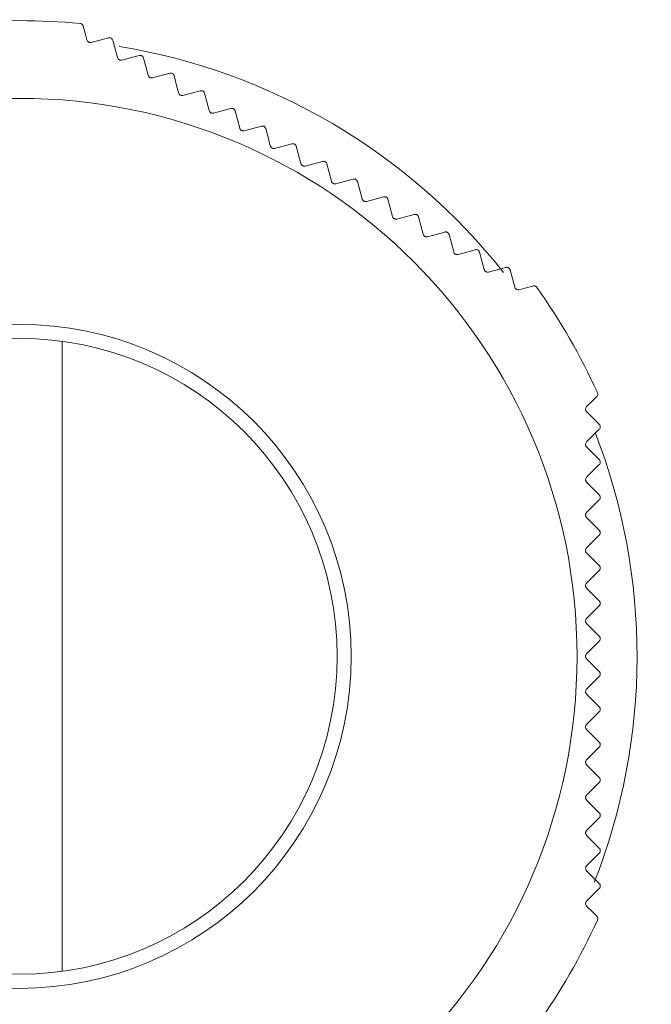
# Model space of a CAD drawing. Units: millimetres. Extents: x 0 to 210, y 2 to 295.
# Drawn here: x 166 to 168, y 62 to 65 of the extents above; entities that cross this region are included whole.
import ezdxf

# ---------------------------------------------------------------- set-up
doc = ezdxf.new("R2010")
doc.units = ezdxf.units.MM
doc.header["$MEASUREMENT"] = 0
doc.layers.add('Warstwa 1', color=7, linetype='Continuous', lineweight=0)

msp = doc.modelspace()

# ---------------------------------------------------------------- linework, layer by layer
at = {"layer": 'Warstwa 1', "color": 18, "lineweight": 5, "true_color": 0x010101}
for p, q in [((165.9986, 65.3251), (165.9973, 65.3253)), ((165.9998, 65.3247), (165.9986, 65.3251)), ((166.0012, 65.3242), (165.9998, 65.3247)), ((166.0024, 65.3234), (166.0012, 65.3242)), ((166.0037, 65.3224), (166.0024, 65.3234)), ((166.0048, 65.3212), (166.0037, 65.3224)), ((166.006, 65.3193), (166.0048, 65.3212)), ((166.0068, 65.3173), (166.006, 65.3193)), ((166.0124, 65.2961), (166.0068, 65.3173)), ((166.0181, 65.2749), (166.0124, 65.2961)), ((166.0844, 65.2815), (166.058, 65.2744)), ((166.0848, 65.2816), (166.0844, 65.2815)), ((166.0852, 65.2817), (166.0848, 65.2816)), ((166.0865, 65.2818), (166.0852, 65.2817)), ((166.0879, 65.2818), (166.0865, 65.2818)), ((166.0894, 65.2817), (166.0879, 65.2818)), ((166.0908, 65.2813), (166.0894, 65.2817)), ((166.0922, 65.2807), (166.0908, 65.2813)), ((166.0181, 65.2749), (166.0189, 65.2729)), ((166.0189, 65.2729), (166.0201, 65.271)), ((166.0201, 65.271), (166.0211, 65.2698)), ((166.0211, 65.2698), (166.0224, 65.2688)), ((166.0224, 65.2688), (166.0237, 65.2681)), ((166.0237, 65.2681), (166.025, 65.2675)), ((166.025, 65.2675), (166.0265, 65.2671)), ((166.0265, 65.2671), (166.028, 65.2669)), ((166.028, 65.2669), (166.0294, 65.2669)), ((166.0294, 65.2669), (166.0307, 65.2671)), ((166.0307, 65.2671), (166.031, 65.2672)), ((166.031, 65.2672), (166.0314, 65.2673)), ((166.058, 65.2744), (166.0314, 65.2673)), ((166.0934, 65.28), (166.0922, 65.2807)), ((166.0947, 65.2789), (166.0934, 65.28)), ((166.0957, 65.2778), (166.0947, 65.2789)), ((166.097, 65.2758), (166.0957, 65.2778)), ((166.0977, 65.2738), (166.097, 65.2758)), ((166.1048, 65.2473), (166.0977, 65.2738)), ((166.1119, 65.2208), (166.1048, 65.2473)), ((166.1119, 65.2208), (166.1127, 65.2187)), ((166.1783, 65.2273), (166.1518, 65.2202)), ((166.1787, 65.2274), (166.1783, 65.2273)), ((166.1792, 65.2275), (166.1787, 65.2274)), ((166.1805, 65.2277), (166.1792, 65.2275)), ((166.1818, 65.2277), (166.1805, 65.2277)), ((166.1833, 65.2275), (166.1818, 65.2277)), ((166.1847, 65.2271), (166.1833, 65.2275)), ((166.186, 65.2265), (166.1847, 65.2271)), ((166.1872, 65.2258), (166.186, 65.2265)), ((166.1885, 65.2248), (166.1872, 65.2258)), ((166.1895, 65.2237), (166.1885, 65.2248)), ((166.1908, 65.2217), (166.1895, 65.2237)), ((166.1916, 65.2196), (166.1908, 65.2217)), ((166.1127, 65.2187), (166.1139, 65.2168)), ((166.1139, 65.2168), (166.115, 65.2157)), ((166.115, 65.2157), (166.1163, 65.2146)), ((166.1163, 65.2146), (166.1175, 65.2139)), ((166.1175, 65.2139), (166.1188, 65.2133)), ((166.1188, 65.2133), (166.1202, 65.2129)), ((166.1202, 65.2129), (166.1217, 65.2127)), ((166.1217, 65.2127), (166.1231, 65.2127)), ((166.1231, 65.2127), (166.1244, 65.2129)), ((166.1244, 65.2129), (166.1248, 65.213)), ((166.1248, 65.213), (166.1252, 65.2131)), ((166.1518, 65.2202), (166.1252, 65.2131)), ((166.1987, 65.1931), (166.1916, 65.2196)), ((166.2058, 65.1666), (166.1987, 65.1931)), ((166.2058, 65.1666), (166.2066, 65.1645)), ((166.2066, 65.1645), (166.2078, 65.1626)), ((166.2078, 65.1626), (166.2089, 65.1615)), ((166.2089, 65.1615), (166.2101, 65.1605)), ((166.2101, 65.1605), (166.2115, 65.1596)), ((166.2456, 65.166), (166.2191, 65.1589)), ((166.2721, 65.1731), (166.2456, 65.166)), ((166.2724, 65.1732), (166.2721, 65.1731)), ((166.2727, 65.1733), (166.2724, 65.1732)), ((166.274, 65.1735), (166.2727, 65.1733)), ((166.2753, 65.1735), (166.274, 65.1735)), ((166.2768, 65.1733), (166.2753, 65.1735)), ((166.2781, 65.173), (166.2768, 65.1733)), ((166.2797, 65.1724), (166.2781, 65.173)), ((166.2811, 65.1716), (166.2797, 65.1724)), ((166.2823, 65.1706), (166.2811, 65.1716)), ((166.2833, 65.1695), (166.2823, 65.1706)), ((166.2846, 65.1676), (166.2833, 65.1695)), ((166.2854, 65.1655), (166.2846, 65.1676)), ((166.2925, 65.139), (166.2854, 65.1655)), ((166.2115, 65.1596), (166.2131, 65.159)), ((166.2131, 65.159), (166.2145, 65.1587)), ((166.2145, 65.1587), (166.2159, 65.1585)), ((166.2159, 65.1585), (166.2172, 65.1586)), ((166.2172, 65.1586), (166.2185, 65.1588)), ((166.2185, 65.1588), (166.2188, 65.1588)), ((166.2188, 65.1588), (166.2191, 65.1589)), ((166.2996, 65.1124), (166.2925, 65.139)), ((166.2996, 65.1124), (166.3003, 65.1106)), ((166.3003, 65.1106), (166.3012, 65.1089)), ((166.3012, 65.1089), (166.3022, 65.1078)), ((166.3022, 65.1078), (166.3034, 65.1067)), ((166.3034, 65.1067), (166.3045, 65.1059)), ((166.3045, 65.1059), (166.3058, 65.1053)), ((166.3058, 65.1053), (166.3072, 65.1048)), ((166.3072, 65.1048), (166.3086, 65.1045)), ((166.3086, 65.1045), (166.3099, 65.1044)), ((166.3099, 65.1044), (166.3112, 65.1044)), ((166.3112, 65.1044), (166.3121, 65.1045)), ((166.3121, 65.1045), (166.3129, 65.1047)), ((166.3395, 65.1119), (166.3129, 65.1047)), ((166.366, 65.119), (166.3395, 65.1119)), ((166.3668, 65.1192), (166.366, 65.119)), ((166.3678, 65.1193), (166.3668, 65.1192)), ((166.3691, 65.1193), (166.3678, 65.1193)), ((166.3704, 65.1192), (166.3691, 65.1193)), ((166.3718, 65.1189), (166.3704, 65.1192)), ((166.3732, 65.1184), (166.3718, 65.1189)), ((166.3744, 65.1177), (166.3732, 65.1184)), ((166.3756, 65.1169), (166.3744, 65.1177)), ((166.3767, 65.1159), (166.3756, 65.1169)), ((166.3777, 65.1147), (166.3767, 65.1159)), ((166.3786, 65.113), (166.3777, 65.1147)), ((166.3792, 65.1113), (166.3786, 65.113)), ((166.3863, 65.0848), (166.3792, 65.1113)), ((166.3935, 65.0582), (166.3863, 65.0848)), ((166.3935, 65.0582), (166.3941, 65.0565)), ((166.3941, 65.0565), (166.395, 65.0549)), ((166.395, 65.0549), (166.3959, 65.0537)), ((166.3959, 65.0537), (166.3971, 65.0526)), ((166.3971, 65.0526), (166.3982, 65.0518)), ((166.3982, 65.0518), (166.3994, 65.0512)), ((166.3994, 65.0512), (166.4007, 65.0507)), ((166.4007, 65.0507), (166.4021, 65.0503)), ((166.4021, 65.0503), (166.4035, 65.0502)), ((166.4035, 65.0502), (166.4047, 65.0502)), ((166.4047, 65.0502), (166.4057, 65.0503)), ((166.4057, 65.0503), (166.4067, 65.0506)), ((166.4333, 65.0577), (166.4067, 65.0506)), ((166.4598, 65.0648), (166.4333, 65.0577)), ((166.4606, 65.065), (166.4598, 65.0648)), ((166.4614, 65.0651), (166.4606, 65.065)), ((166.4627, 65.0651), (166.4614, 65.0651)), ((166.464, 65.0651), (166.4627, 65.0651)), ((166.4654, 65.0648), (166.464, 65.0651)), ((166.4668, 65.0643), (166.4654, 65.0648)), ((166.4682, 65.0636), (166.4668, 65.0643)), ((166.4696, 65.0626), (166.4682, 65.0636)), ((166.4707, 65.0616), (166.4696, 65.0626)), ((166.4716, 65.0604), (166.4707, 65.0616)), ((166.4725, 65.0588), (166.4716, 65.0604)), ((166.4731, 65.0571), (166.4725, 65.0588)), ((166.4802, 65.0306), (166.4731, 65.0571)), ((166.4873, 65.004), (166.4802, 65.0306)), ((166.5536, 65.0106), (166.5272, 65.0035)), ((166.5546, 65.0108), (166.5536, 65.0106)), ((166.5556, 65.0109), (166.5546, 65.0108)), ((166.5569, 65.011), (166.5556, 65.0109)), ((166.5582, 65.0108), (166.5569, 65.011)), ((166.5595, 65.0105), (166.5582, 65.0108)), ((166.5609, 65.01), (166.5595, 65.0105)), ((166.5623, 65.0093), (166.5609, 65.01)), ((166.5635, 65.0083), (166.5623, 65.0093)), ((166.4873, 65.004), (166.4879, 65.0024)), ((166.4879, 65.0024), (166.4887, 65.0008)), ((166.4887, 65.0008), (166.4896, 64.9997)), ((166.4896, 64.9997), (166.4907, 64.9986)), ((166.4907, 64.9986), (166.492, 64.9977)), ((166.492, 64.9977), (166.4935, 64.9969)), ((166.4935, 64.9969), (166.4948, 64.9964)), ((166.4948, 64.9964), (166.4961, 64.9961)), ((166.4961, 64.9961), (166.4975, 64.996)), ((166.4975, 64.996), (166.4987, 64.9961)), ((166.4987, 64.9961), (166.4997, 64.9962)), ((166.4997, 64.9962), (166.5006, 64.9964)), ((166.5272, 65.0035), (166.5006, 64.9964)), ((166.5646, 65.0072), (166.5635, 65.0083)), ((166.5655, 65.0061), (166.5646, 65.0072)), ((166.5664, 65.0045), (166.5655, 65.0061)), ((166.5669, 65.0029), (166.5664, 65.0045)), ((166.574, 64.9764), (166.5669, 65.0029)), ((166.5811, 64.9499), (166.574, 64.9764)), ((166.5811, 64.9499), (166.5817, 64.9483)), ((166.621, 64.9493), (166.5944, 64.9422)), ((166.6475, 64.9564), (166.621, 64.9493)), ((166.6486, 64.9567), (166.6475, 64.9564)), ((166.6497, 64.9568), (166.6486, 64.9567)), ((166.651, 64.9568), (166.6497, 64.9568)), ((166.6524, 64.9566), (166.651, 64.9568)), ((166.6537, 64.9563), (166.6524, 64.9566)), ((166.6549, 64.9557), (166.6537, 64.9563)), ((166.6563, 64.955), (166.6549, 64.9557)), ((166.6575, 64.954), (166.6563, 64.955)), ((166.6586, 64.9529), (166.6575, 64.954)), ((166.6594, 64.9518), (166.6586, 64.9529)), ((166.6602, 64.9503), (166.6594, 64.9518)), ((166.6607, 64.9488), (166.6602, 64.9503)), ((166.6678, 64.9223), (166.6607, 64.9488)), ((166.5817, 64.9483), (166.5825, 64.9468)), ((166.5825, 64.9468), (166.5834, 64.9456)), ((166.5834, 64.9456), (166.5844, 64.9445)), ((166.5844, 64.9445), (166.5857, 64.9436)), ((166.5857, 64.9436), (166.587, 64.9428)), ((166.587, 64.9428), (166.5883, 64.9423)), ((166.5883, 64.9423), (166.5896, 64.942)), ((166.5896, 64.942), (166.591, 64.9419)), ((166.591, 64.9419), (166.5923, 64.9419)), ((166.5923, 64.9419), (166.5933, 64.942)), ((166.5933, 64.942), (166.5944, 64.9422)), ((166.675, 64.8957), (166.6678, 64.9223)), ((166.675, 64.8957), (166.6755, 64.8942)), ((166.6755, 64.8942), (166.6763, 64.8927)), ((166.6763, 64.8927), (166.6771, 64.8916)), ((166.6771, 64.8916), (166.6781, 64.8905)), ((166.6781, 64.8905), (166.6793, 64.8896)), ((166.6793, 64.8896), (166.6806, 64.8888)), ((166.6806, 64.8888), (166.6819, 64.8883)), ((166.7148, 64.8952), (166.6882, 64.888)), ((166.7413, 64.9023), (166.7148, 64.8952)), ((166.7425, 64.9025), (166.7413, 64.9023)), ((166.7438, 64.9026), (166.7425, 64.9025)), ((166.7451, 64.9026), (166.7438, 64.9026)), ((166.7465, 64.9024), (166.7451, 64.9026)), ((166.7478, 64.902), (166.7465, 64.9024)), ((166.749, 64.9015), (166.7478, 64.902)), ((166.7503, 64.9007), (166.749, 64.9015)), ((166.7515, 64.8997), (166.7503, 64.9007)), ((166.7525, 64.8986), (166.7515, 64.8997)), ((166.7533, 64.8975), (166.7525, 64.8986)), ((166.7541, 64.8961), (166.7533, 64.8975)), ((166.7546, 64.8946), (166.7541, 64.8961)), ((166.7617, 64.8681), (166.7546, 64.8946)), ((166.6819, 64.8883), (166.6832, 64.8879)), ((166.6832, 64.8879), (166.6845, 64.8877)), ((166.6845, 64.8877), (166.6858, 64.8877)), ((166.6858, 64.8877), (166.687, 64.8878)), ((166.687, 64.8878), (166.6882, 64.888)), ((166.7688, 64.8415), (166.7617, 64.8681)), ((166.7688, 64.8415), (166.7693, 64.8401)), ((166.7693, 64.8401), (166.77, 64.8387)), ((166.77, 64.8387), (166.771, 64.8373)), ((166.771, 64.8373), (166.7722, 64.8361)), ((166.7722, 64.8361), (166.7734, 64.8352)), ((166.7734, 64.8352), (166.7747, 64.8345)), ((166.7747, 64.8345), (166.776, 64.834)), ((166.776, 64.834), (166.7772, 64.8337)), ((166.7772, 64.8337), (166.7786, 64.8335)), ((166.7786, 64.8335), (166.7799, 64.8335)), ((166.7799, 64.8335), (166.781, 64.8336)), ((166.781, 64.8336), (166.7821, 64.8339)), ((166.8086, 64.841), (166.7821, 64.8339)), ((166.8351, 64.8481), (166.8086, 64.841)), ((166.8363, 64.8483), (166.8351, 64.8481)), ((166.8375, 64.8484), (166.8363, 64.8483)), ((166.8388, 64.8484), (166.8375, 64.8484)), ((166.8401, 64.8482), (166.8388, 64.8484)), ((166.8414, 64.8479), (166.8401, 64.8482)), ((166.8426, 64.8474), (166.8414, 64.8479)), ((166.8439, 64.8467), (166.8426, 64.8474)), ((166.8451, 64.8458), (166.8439, 64.8467)), ((166.8463, 64.8445), (166.8451, 64.8458)), ((166.8472, 64.8432), (166.8463, 64.8445)), ((166.8479, 64.8418), (166.8472, 64.8432)), ((166.8484, 64.8404), (166.8479, 64.8418)), ((166.8555, 64.8139), (166.8484, 64.8404)), ((166.8626, 64.7873), (166.8555, 64.8139)), ((166.8626, 64.7873), (166.8631, 64.7859)), ((166.8631, 64.7859), (166.8638, 64.7846)), ((166.8638, 64.7846), (166.8647, 64.7833)), ((166.8647, 64.7833), (166.8659, 64.7821)), ((166.8659, 64.7821), (166.867, 64.7812)), ((166.867, 64.7812), (166.8683, 64.7805)), ((166.8683, 64.7805), (166.8695, 64.7799)), ((166.8695, 64.7799), (166.8707, 64.7796)), ((166.8707, 64.7796), (166.8724, 64.7793)), ((166.8724, 64.7793), (166.874, 64.7793)), ((166.874, 64.7793), (166.875, 64.7795)), ((166.875, 64.7795), (166.8759, 64.7797)), ((166.9025, 64.7868), (166.8759, 64.7797)), ((166.929, 64.7939), (166.9025, 64.7868)), ((166.93, 64.7941), (166.929, 64.7939)), ((166.931, 64.7942), (166.93, 64.7941)), ((166.9326, 64.7942), (166.931, 64.7942)), ((166.9343, 64.794), (166.9326, 64.7942)), ((166.9355, 64.7936), (166.9343, 64.794)), ((166.9367, 64.7931), (166.9355, 64.7936)), ((166.938, 64.7923), (166.9367, 64.7931)), ((166.9391, 64.7914), (166.938, 64.7923)), ((166.9402, 64.7903), (166.9391, 64.7914)), ((166.9411, 64.789), (166.9402, 64.7903)), ((166.9418, 64.7876), (166.9411, 64.789)), ((166.9423, 64.7862), (166.9418, 64.7876)), ((166.9493, 64.7597), (166.9423, 64.7862)), ((166.9565, 64.7332), (166.9493, 64.7597)), ((167.0228, 64.7397), (166.9963, 64.7326)), ((167.0239, 64.7399), (167.0228, 64.7397)), ((167.025, 64.7401), (167.0239, 64.7399)), ((167.0267, 64.74), (167.025, 64.7401)), ((167.0284, 64.7397), (167.0267, 64.74)), ((167.0296, 64.7393), (167.0284, 64.7397)), ((167.0308, 64.7388), (167.0296, 64.7393)), ((167.032, 64.738), (167.0308, 64.7388)), ((167.0331, 64.7371), (167.032, 64.738)), ((166.9565, 64.7332), (166.9569, 64.7318)), ((166.9569, 64.7318), (166.9576, 64.7305)), ((166.9576, 64.7305), (166.9585, 64.7292)), ((166.9585, 64.7292), (166.9595, 64.7281)), ((166.9595, 64.7281), (166.9606, 64.7272)), ((166.9606, 64.7272), (166.9618, 64.7264)), ((166.9618, 64.7264), (166.963, 64.7259)), ((166.963, 64.7259), (166.9643, 64.7255)), ((166.9643, 64.7255), (166.9659, 64.7252)), ((166.9659, 64.7252), (166.9676, 64.7251)), ((166.9676, 64.7251), (166.9687, 64.7253)), ((166.9687, 64.7253), (166.9698, 64.7255)), ((166.9963, 64.7326), (166.9698, 64.7255)), ((167.0341, 64.736), (167.0331, 64.7371)), ((167.035, 64.7347), (167.0341, 64.736)), ((167.0356, 64.7334), (167.035, 64.7347)), ((167.0361, 64.7321), (167.0356, 64.7334)), ((167.0432, 64.7056), (167.0361, 64.7321)), ((167.0503, 64.679), (167.0432, 64.7056)), ((167.0503, 64.679), (167.0508, 64.6777)), ((167.0508, 64.6777), (167.0514, 64.6764)), ((167.0901, 64.6784), (167.0636, 64.6713)), ((167.1167, 64.6855), (167.0901, 64.6784)), ((167.1178, 64.6858), (167.1167, 64.6855)), ((167.119, 64.6859), (167.1178, 64.6858)), ((167.1207, 64.6858), (167.119, 64.6859)), ((167.1224, 64.6855), (167.1207, 64.6858)), ((167.1236, 64.6851), (167.1224, 64.6855)), ((167.1248, 64.6845), (167.1236, 64.6851)), ((167.126, 64.6837), (167.1248, 64.6845)), ((167.127, 64.6828), (167.126, 64.6837)), ((167.128, 64.6817), (167.127, 64.6828)), ((167.1288, 64.6805), (167.128, 64.6817)), ((167.1295, 64.6792), (167.1288, 64.6805)), ((167.1299, 64.6779), (167.1295, 64.6792)), ((167.137, 64.6514), (167.1299, 64.6779)), ((167.0514, 64.6764), (167.0522, 64.6751)), ((167.0522, 64.6751), (167.0532, 64.674)), ((167.0532, 64.674), (167.0543, 64.6731)), ((167.0543, 64.6731), (167.0555, 64.6723)), ((167.0555, 64.6723), (167.0567, 64.6718)), ((167.0567, 64.6718), (167.0579, 64.6714)), ((167.0579, 64.6714), (167.0596, 64.671)), ((167.0596, 64.671), (167.0613, 64.671)), ((167.0613, 64.671), (167.0624, 64.6711)), ((167.0624, 64.6711), (167.0636, 64.6713)), ((167.1442, 64.6248), (167.137, 64.6514)), ((167.1442, 64.6248), (167.1446, 64.6235)), ((167.1446, 64.6235), (167.1452, 64.6222)), ((167.1452, 64.6222), (167.146, 64.621)), ((167.146, 64.621), (167.147, 64.6199)), ((167.147, 64.6199), (167.148, 64.619)), ((167.148, 64.619), (167.1491, 64.6183)), ((167.1491, 64.6183), (167.1503, 64.6177)), ((167.1503, 64.6177), (167.1515, 64.6172)), ((167.1515, 64.6172), (167.1533, 64.6169)), ((167.1533, 64.6169), (167.155, 64.6168)), ((167.155, 64.6168), (167.1562, 64.6169)), ((167.1562, 64.6169), (167.1574, 64.6171)), ((167.184, 64.6243), (167.1574, 64.6171)), ((167.2105, 64.6314), (167.184, 64.6243)), ((167.2117, 64.6316), (167.2105, 64.6314)), ((167.2129, 64.6317), (167.2117, 64.6316)), ((167.2146, 64.6317), (167.2129, 64.6317)), ((167.2164, 64.6313), (167.2146, 64.6317)), ((167.2176, 64.6308), (167.2164, 64.6313)), ((167.2188, 64.6302), (167.2176, 64.6308)), ((167.2199, 64.6295), (167.2188, 64.6302)), ((167.2209, 64.6286), (167.2199, 64.6295)), ((167.2219, 64.6275), (167.2209, 64.6286)), ((167.2227, 64.6263), (167.2219, 64.6275)), ((167.2233, 64.625), (167.2227, 64.6263)), ((167.2238, 64.6237), (167.2233, 64.625)), ((167.2309, 64.5972), (167.2238, 64.6237)), ((167.238, 64.5706), (167.2309, 64.5972)), ((167.238, 64.5706), (167.2384, 64.5693)), ((167.2384, 64.5693), (167.239, 64.5681)), ((167.239, 64.5681), (167.2398, 64.5669)), ((167.2398, 64.5669), (167.2408, 64.5658)), ((167.2408, 64.5658), (167.2418, 64.5649)), ((167.2418, 64.5649), (167.2429, 64.5642)), ((167.2429, 64.5642), (167.244, 64.5635)), ((167.244, 64.5635), (167.2453, 64.5631)), ((167.2453, 64.5631), (167.2471, 64.5627)), ((167.2471, 64.5627), (167.2488, 64.5626)), ((167.2488, 64.5626), (167.2501, 64.5627)), ((167.2501, 64.5627), (167.2513, 64.563)), ((167.2778, 64.5701), (167.2513, 64.563)), ((167.3043, 64.5772), (167.2778, 64.5701)), ((167.3055, 64.5774), (167.3043, 64.5772)), ((167.3067, 64.5776), (167.3055, 64.5774)), ((167.3085, 64.5775), (167.3067, 64.5776)), ((167.3103, 64.5771), (167.3085, 64.5775)), ((167.3116, 64.5766), (167.3103, 64.5771)), ((167.3127, 64.576), (167.3116, 64.5766)), ((167.3138, 64.5752), (167.3127, 64.576)), ((167.3148, 64.5743), (167.3138, 64.5752)), ((167.3158, 64.5733), (167.3148, 64.5743)), ((167.3166, 64.5721), (167.3158, 64.5733)), ((167.3172, 64.5708), (167.3166, 64.5721)), ((167.3176, 64.5695), (167.3172, 64.5708)), ((167.3247, 64.543), (167.3176, 64.5695)), ((167.3318, 64.5164), (167.3247, 64.543)), ((167.3318, 64.5164), (167.3322, 64.5152)), ((167.3322, 64.5152), (167.3329, 64.5139)), ((167.3329, 64.5139), (167.3336, 64.5128)), ((167.3336, 64.5128), (167.3345, 64.5117)), ((167.3345, 64.5117), (167.3355, 64.5108)), ((167.3355, 64.5108), (167.3366, 64.51)), ((167.3366, 64.51), (167.3378, 64.5094)), ((167.3378, 64.5094), (167.339, 64.5089)), ((167.339, 64.5089), (167.3409, 64.5085)), ((167.3409, 64.5085), (167.3427, 64.5084)), ((167.3427, 64.5084), (167.3439, 64.5085)), ((167.3439, 64.5085), (167.3451, 64.5088)), ((167.3663, 64.5145), (167.3451, 64.5088)), ((167.3875, 64.5201), (167.3663, 64.5145)), ((167.3893, 64.5205), (167.3875, 64.5201)), ((167.3913, 64.5205), (167.3893, 64.5205)), ((167.393, 64.5202), (167.3913, 64.5205)), ((167.3947, 64.5196), (167.393, 64.5202)), ((167.3959, 64.5189), (167.3947, 64.5196)), ((167.3971, 64.5181), (167.3959, 64.5189)), ((167.3981, 64.5171), (167.3971, 64.5181)), ((167.3991, 64.516), (167.3981, 64.5171)), ((165.9418, 64.3501), (165.9418, 62.4173)), ((167.5523, 64.15), (167.5678, 64.1655)), ((167.5678, 64.1655), (167.5833, 64.181)), ((167.5833, 64.181), (167.5846, 64.1826)), ((167.5846, 64.1826), (167.5857, 64.1846)), ((167.5859, 64.192), (167.5855, 64.1931)), ((167.5857, 64.1846), (167.5862, 64.1862)), ((167.5862, 64.1908), (167.5859, 64.192)), ((167.5864, 64.1893), (167.5862, 64.1908)), ((167.5862, 64.1862), (167.5864, 64.1878)), ((167.5864, 64.1878), (167.5864, 64.1893)), ((167.5494, 64.1448), (167.5491, 64.1431)), ((167.5491, 64.1431), (167.5491, 64.1417)), ((167.5491, 64.1417), (167.5493, 64.1402)), ((167.5493, 64.1402), (167.5497, 64.1388)), ((167.5499, 64.1463), (167.5494, 64.1448)), ((167.5497, 64.1388), (167.5503, 64.1374)), ((167.5509, 64.1483), (167.5499, 64.1463)), ((167.5503, 64.1374), (167.551, 64.1362)), ((167.5523, 64.15), (167.5509, 64.1483)), ((167.551, 64.1362), (167.5518, 64.1351)), ((167.5518, 64.1351), (167.552, 64.1349)), ((167.552, 64.1349), (167.5523, 64.1346)), ((167.5717, 64.1152), (167.5523, 64.1346)), ((167.5911, 64.0958), (167.5717, 64.1152)), ((167.5717, 64.0611), (167.5911, 64.0805)), ((167.5914, 64.0955), (167.5911, 64.0958)), ((167.5911, 64.0805), (167.5925, 64.0821)), ((167.5916, 64.0952), (167.5914, 64.0955)), ((167.5924, 64.0942), (167.5916, 64.0952)), ((167.5931, 64.093), (167.5924, 64.0942)), ((167.5925, 64.0821), (167.5935, 64.0842)), ((167.5937, 64.0916), (167.5931, 64.093)), ((167.5935, 64.0842), (167.594, 64.0857)), ((167.5941, 64.0902), (167.5937, 64.0916)), ((167.594, 64.0857), (167.5943, 64.0873)), ((167.5943, 64.0887), (167.5941, 64.0902)), ((167.5943, 64.0873), (167.5943, 64.0887)), ((167.5523, 64.0416), (167.5717, 64.0611)), ((167.5494, 64.0364), (167.5491, 64.0348)), ((167.5491, 64.0348), (167.5491, 64.0334)), ((167.5491, 64.0334), (167.5493, 64.032)), ((167.5493, 64.032), (167.5496, 64.0305)), ((167.5498, 64.0379), (167.5494, 64.0364)), ((167.5496, 64.0305), (167.5502, 64.0292)), ((167.5509, 64.0399), (167.5498, 64.0379)), ((167.5502, 64.0292), (167.5509, 64.028)), ((167.5523, 64.0416), (167.5509, 64.0399)), ((167.5509, 64.028), (167.5517, 64.0269)), ((167.5517, 64.0269), (167.552, 64.0266)), ((167.552, 64.0266), (167.5523, 64.0263)), ((167.5717, 64.0068), (167.5523, 64.0263)), ((167.5911, 63.9874), (167.5717, 64.0068)), ((167.5914, 63.9871), (167.5911, 63.9874)), ((167.5918, 63.9867), (167.5914, 63.9871)), ((167.5925, 63.9857), (167.5918, 63.9867)), ((167.5932, 63.9845), (167.5925, 63.9857)), ((167.5937, 63.9832), (167.5932, 63.9845)), ((167.5941, 63.9817), (167.5937, 63.9832)), ((167.5523, 63.9333), (167.5717, 63.9527)), ((167.5717, 63.9527), (167.5911, 63.9721)), ((167.5911, 63.9721), (167.5925, 63.9738)), ((167.5925, 63.9738), (167.5936, 63.9759)), ((167.5936, 63.9759), (167.594, 63.9773)), ((167.594, 63.9773), (167.5943, 63.9789)), ((167.5943, 63.9803), (167.5941, 63.9817)), ((167.5943, 63.9789), (167.5943, 63.9803)), ((167.5494, 63.928), (167.5491, 63.9265)), ((167.5491, 63.9265), (167.5491, 63.9248)), ((167.5491, 63.9248), (167.5494, 63.9232)), ((167.5498, 63.9295), (167.5494, 63.928)), ((167.5494, 63.9232), (167.5498, 63.9218)), ((167.5509, 63.9316), (167.5498, 63.9295)), ((167.5498, 63.9218), (167.5504, 63.9205)), ((167.5523, 63.9333), (167.5509, 63.9316)), ((167.5504, 63.9205), (167.5511, 63.9193)), ((167.5511, 63.9193), (167.5519, 63.9183)), ((167.5519, 63.9183), (167.5521, 63.9181)), ((167.5521, 63.9181), (167.5523, 63.9179)), ((167.5717, 63.8985), (167.5523, 63.9179)), ((167.5911, 63.8791), (167.5717, 63.8985)), ((167.5717, 63.8444), (167.5911, 63.8638)), ((167.5913, 63.8789), (167.5911, 63.8791)), ((167.5911, 63.8638), (167.5925, 63.8655)), ((167.5915, 63.8786), (167.5913, 63.8789)), ((167.5923, 63.8776), (167.5915, 63.8786)), ((167.593, 63.8765), (167.5923, 63.8776)), ((167.5925, 63.8655), (167.5936, 63.8676)), ((167.5936, 63.8752), (167.593, 63.8765)), ((167.594, 63.8738), (167.5936, 63.8752)), ((167.5936, 63.8676), (167.594, 63.869)), ((167.5943, 63.8722), (167.594, 63.8738)), ((167.594, 63.869), (167.5943, 63.8706)), ((167.5943, 63.8706), (167.5943, 63.8722)), ((167.5523, 63.8249), (167.5717, 63.8444)), ((167.5492, 63.8188), (167.5491, 63.8174)), ((167.5491, 63.8174), (167.5492, 63.816)), ((167.5495, 63.8204), (167.5492, 63.8188)), ((167.5492, 63.816), (167.5494, 63.8146)), ((167.5494, 63.8146), (167.5499, 63.8132)), ((167.5501, 63.8218), (167.5495, 63.8204)), ((167.5499, 63.8132), (167.5505, 63.812)), ((167.5511, 63.8235), (167.5501, 63.8218)), ((167.5505, 63.812), (167.5511, 63.8109)), ((167.5523, 63.8249), (167.5511, 63.8235)), ((167.5511, 63.8109), (167.5517, 63.8102)), ((167.5517, 63.8102), (167.5523, 63.8096)), ((167.5717, 63.7901), (167.5523, 63.8096)), ((167.5911, 63.7707), (167.5717, 63.7901)), ((167.5917, 63.7701), (167.5911, 63.7707)), ((167.5717, 63.736), (167.5911, 63.7554)), ((167.5911, 63.7554), (167.5923, 63.7568)), ((167.5923, 63.7693), (167.5917, 63.7701)), ((167.593, 63.7682), (167.5923, 63.7693)), ((167.5923, 63.7568), (167.5932, 63.7584)), ((167.5935, 63.767), (167.593, 63.7682)), ((167.5932, 63.7584), (167.5938, 63.7599)), ((167.594, 63.7656), (167.5935, 63.767)), ((167.5938, 63.7599), (167.5942, 63.7614)), ((167.5942, 63.7642), (167.594, 63.7656)), ((167.5943, 63.7628), (167.5942, 63.7642)), ((167.5942, 63.7614), (167.5943, 63.7628)), ((167.5492, 63.7106), (167.5491, 63.7093)), ((167.5496, 63.7122), (167.5492, 63.7106)), ((167.5501, 63.7136), (167.5496, 63.7122)), ((167.5511, 63.7152), (167.5501, 63.7136)), ((167.5523, 63.7166), (167.5511, 63.7152)), ((167.5523, 63.7166), (167.5717, 63.736)), ((167.5491, 63.7093), (167.5491, 63.7079)), ((167.5491, 63.7079), (167.5494, 63.7065)), ((167.5494, 63.7065), (167.5498, 63.7051)), ((167.5498, 63.7051), (167.5503, 63.7039)), ((167.5503, 63.7039), (167.551, 63.7028)), ((167.551, 63.7028), (167.5516, 63.702)), ((167.5516, 63.702), (167.5523, 63.7012)), ((167.5717, 63.6818), (167.5523, 63.7012)), ((167.5911, 63.6624), (167.5717, 63.6818)), ((167.5917, 63.6618), (167.5911, 63.6624)), ((167.5922, 63.6611), (167.5917, 63.6618)), ((167.5929, 63.66), (167.5922, 63.6611)), ((167.5922, 63.6484), (167.5932, 63.65)), ((167.5935, 63.6588), (167.5929, 63.66)), ((167.5932, 63.65), (167.5937, 63.6513)), ((167.5939, 63.6575), (167.5935, 63.6588)), ((167.5937, 63.6513), (167.5941, 63.6529)), ((167.5942, 63.6561), (167.5939, 63.6575)), ((167.5941, 63.6529), (167.5943, 63.6545)), ((167.5943, 63.6545), (167.5942, 63.6561)), ((167.5523, 63.6082), (167.5717, 63.6277)), ((167.5717, 63.6277), (167.5911, 63.6471)), ((167.5911, 63.6471), (167.5922, 63.6484)), ((167.5493, 63.6025), (167.5491, 63.6009)), ((167.5491, 63.6009), (167.5492, 63.5993)), ((167.5492, 63.5993), (167.5494, 63.5979)), ((167.5497, 63.604), (167.5493, 63.6025)), ((167.5494, 63.5979), (167.5498, 63.5966)), ((167.5502, 63.6053), (167.5497, 63.604)), ((167.5498, 63.5966), (167.5504, 63.5954)), ((167.5511, 63.6069), (167.5502, 63.6053)), ((167.5504, 63.5954), (167.5511, 63.5943)), ((167.5523, 63.6082), (167.5511, 63.6069)), ((167.5511, 63.5943), (167.5516, 63.5936)), ((167.5516, 63.5936), (167.5523, 63.5929)), ((167.5717, 63.5734), (167.5523, 63.5929)), ((167.5911, 63.554), (167.5717, 63.5734)), ((167.5717, 63.5193), (167.5911, 63.5387)), ((167.5918, 63.5533), (167.5911, 63.554)), ((167.5911, 63.5387), (167.5922, 63.54)), ((167.5924, 63.5525), (167.5918, 63.5533)), ((167.5922, 63.54), (167.5931, 63.5415)), ((167.5931, 63.5514), (167.5924, 63.5525)), ((167.5936, 63.5502), (167.5931, 63.5514)), ((167.5931, 63.5415), (167.5937, 63.5428)), ((167.594, 63.5489), (167.5936, 63.5502)), ((167.5937, 63.5428), (167.5941, 63.5443)), ((167.5942, 63.5475), (167.594, 63.5489)), ((167.5941, 63.5443), (167.5943, 63.5459)), ((167.5943, 63.5459), (167.5942, 63.5475)), ((167.5523, 63.4999), (167.5512, 63.4986)), ((167.5523, 63.4999), (167.5717, 63.5193)), ((167.5493, 63.4943), (167.5491, 63.4928)), ((167.5491, 63.4928), (167.5491, 63.4912)), ((167.5491, 63.4912), (167.5493, 63.4898)), ((167.5497, 63.4958), (167.5493, 63.4943)), ((167.5493, 63.4898), (167.5497, 63.4885)), ((167.5503, 63.4971), (167.5497, 63.4958)), ((167.5497, 63.4885), (167.5502, 63.4873)), ((167.5502, 63.4873), (167.5509, 63.4862)), ((167.5512, 63.4986), (167.5503, 63.4971)), ((167.5509, 63.4862), (167.5515, 63.4853)), ((167.5515, 63.4853), (167.5523, 63.4845)), ((167.5717, 63.4651), (167.5523, 63.4845)), ((167.5911, 63.4457), (167.5717, 63.4651)), ((167.5919, 63.4448), (167.5911, 63.4457)), ((167.5926, 63.4439), (167.5919, 63.4448)), ((167.5932, 63.4428), (167.5926, 63.4439)), ((167.5937, 63.4415), (167.5932, 63.4428)), ((167.5941, 63.4402), (167.5937, 63.4415)), ((167.5943, 63.4389), (167.5941, 63.4402)), ((167.5943, 63.4373), (167.5943, 63.4389)), ((167.5523, 63.3915), (167.5717, 63.411)), ((167.5717, 63.411), (167.5911, 63.4303)), ((167.5911, 63.4303), (167.5922, 63.4316)), ((167.5922, 63.4316), (167.5931, 63.433)), ((167.5931, 63.433), (167.5936, 63.4343)), ((167.5936, 63.4343), (167.594, 63.4358)), ((167.594, 63.4358), (167.5943, 63.4373)), ((167.5493, 63.3862), (167.5491, 63.3847)), ((167.5491, 63.3847), (167.5491, 63.3831)), ((167.5491, 63.3831), (167.5493, 63.3818)), ((167.5498, 63.3876), (167.5493, 63.3862)), ((167.5493, 63.3818), (167.5496, 63.3805)), ((167.5496, 63.3805), (167.5501, 63.3792)), ((167.5503, 63.3889), (167.5498, 63.3876)), ((167.5501, 63.3792), (167.5507, 63.3781)), ((167.5512, 63.3903), (167.5503, 63.3889)), ((167.5507, 63.3781), (167.5514, 63.3771)), ((167.5523, 63.3915), (167.5512, 63.3903)), ((167.5514, 63.3771), (167.5523, 63.3762)), ((167.5717, 63.3567), (167.5523, 63.3762)), ((167.5911, 63.3373), (167.5717, 63.3567)), ((167.5717, 63.3026), (167.5911, 63.322)), ((167.5919, 63.3364), (167.5911, 63.3373)), ((167.5911, 63.322), (167.5921, 63.3232)), ((167.5927, 63.3353), (167.5919, 63.3364)), ((167.5921, 63.3232), (167.593, 63.3245)), ((167.5933, 63.3342), (167.5927, 63.3353)), ((167.593, 63.3245), (167.5936, 63.3258)), ((167.5938, 63.3329), (167.5933, 63.3342)), ((167.5936, 63.3258), (167.594, 63.3272)), ((167.5941, 63.3316), (167.5938, 63.3329)), ((167.594, 63.3272), (167.5942, 63.3287)), ((167.5943, 63.3303), (167.5941, 63.3316)), ((167.5942, 63.3287), (167.5943, 63.3303)), ((167.5523, 63.2831), (167.5717, 63.3026)), ((167.5493, 63.2775), (167.5491, 63.276)), ((167.5491, 63.276), (167.5491, 63.2745)), ((167.5491, 63.2745), (167.5493, 63.2732)), ((167.5497, 63.2791), (167.5493, 63.2775)), ((167.5493, 63.2732), (167.5497, 63.2719)), ((167.5504, 63.2807), (167.5497, 63.2791)), ((167.5497, 63.2719), (167.5502, 63.2707)), ((167.5502, 63.2707), (167.5509, 63.2695)), ((167.5513, 63.282), (167.5504, 63.2807)), ((167.5509, 63.2695), (167.5515, 63.2686)), ((167.5523, 63.2831), (167.5513, 63.282)), ((167.5515, 63.2686), (167.5523, 63.2678)), ((167.5717, 63.2484), (167.5523, 63.2678)), ((167.5911, 63.229), (167.5717, 63.2484)), ((167.5919, 63.2281), (167.5911, 63.229)), ((167.5926, 63.2271), (167.5919, 63.2281)), ((167.5932, 63.226), (167.5926, 63.2271)), ((167.5717, 63.1943), (167.5911, 63.2136)), ((167.5911, 63.2136), (167.5921, 63.2148)), ((167.5921, 63.2148), (167.5929, 63.2161)), ((167.5929, 63.2161), (167.5936, 63.2176)), ((167.5937, 63.2247), (167.5932, 63.226)), ((167.5936, 63.2176), (167.5941, 63.2192)), ((167.5941, 63.2235), (167.5937, 63.2247)), ((167.5943, 63.2221), (167.5941, 63.2235)), ((167.5941, 63.2192), (167.5943, 63.2207)), ((167.5943, 63.2207), (167.5943, 63.2221)), ((167.5493, 63.1694), (167.5491, 63.1679)), ((167.5491, 63.1679), (167.5491, 63.1665)), ((167.5491, 63.1665), (167.5493, 63.1652)), ((167.5498, 63.1709), (167.5493, 63.1694)), ((167.5505, 63.1724), (167.5498, 63.1709)), ((167.5513, 63.1737), (167.5505, 63.1724)), ((167.5523, 63.1748), (167.5513, 63.1737)), ((167.5523, 63.1748), (167.5717, 63.1943)), ((167.5493, 63.1652), (167.5496, 63.1639)), ((167.5496, 63.1639), (167.5502, 63.1623)), ((167.5502, 63.1623), (167.551, 63.161)), ((167.551, 63.161), (167.5516, 63.1602)), ((167.5516, 63.1602), (167.5523, 63.1595)), ((167.5717, 63.14), (167.5523, 63.1595)), ((167.5911, 63.1206), (167.5717, 63.14)), ((167.5918, 63.1199), (167.5911, 63.1206)), ((167.5911, 63.1053), (167.5921, 63.1064)), ((167.5924, 63.119), (167.5918, 63.1199)), ((167.5921, 63.1064), (167.5929, 63.1076)), ((167.5932, 63.1176), (167.5924, 63.119)), ((167.5929, 63.1076), (167.5936, 63.1091)), ((167.5938, 63.1161), (167.5932, 63.1176)), ((167.5936, 63.1091), (167.594, 63.1106)), ((167.5941, 63.1148), (167.5938, 63.1161)), ((167.594, 63.1106), (167.5942, 63.112)), ((167.5943, 63.1135), (167.5941, 63.1148)), ((167.5942, 63.112), (167.5943, 63.1135)), ((167.5523, 63.0664), (167.5717, 63.0859)), ((167.5717, 63.0859), (167.5911, 63.1053)), ((167.5494, 63.0612), (167.5491, 63.0598)), ((167.5491, 63.0598), (167.5491, 63.0584)), ((167.5491, 63.0584), (167.5492, 63.0571)), ((167.5492, 63.0571), (167.5495, 63.0558)), ((167.5498, 63.0627), (167.5494, 63.0612)), ((167.5495, 63.0558), (167.5501, 63.0542)), ((167.5505, 63.0641), (167.5498, 63.0627)), ((167.5501, 63.0542), (167.5509, 63.0528)), ((167.5513, 63.0654), (167.5505, 63.0641)), ((167.5509, 63.0528), (167.5515, 63.0519)), ((167.5523, 63.0664), (167.5513, 63.0654)), ((167.5515, 63.0519), (167.5523, 63.0511)), ((167.5717, 63.0317), (167.5523, 63.0511)), ((167.5911, 63.0123), (167.5717, 63.0317)), ((167.5717, 62.9775), (167.5911, 62.9969)), ((167.5919, 63.0114), (167.5911, 63.0123)), ((167.5911, 62.9969), (167.5921, 62.998)), ((167.5925, 63.0105), (167.5919, 63.0114)), ((167.5921, 62.998), (167.5929, 62.9992)), ((167.5933, 63.0091), (167.5925, 63.0105)), ((167.5929, 62.9992), (167.5935, 63.0006)), ((167.5939, 63.0074), (167.5933, 63.0091)), ((167.5935, 63.0006), (167.594, 63.0021)), ((167.5942, 63.0062), (167.5939, 63.0074)), ((167.594, 63.0021), (167.5942, 63.0035)), ((167.5943, 63.0049), (167.5942, 63.0062)), ((167.5942, 63.0035), (167.5943, 63.0049)), ((167.5505, 62.9558), (167.5499, 62.9545)), ((167.5513, 62.957), (167.5505, 62.9558)), ((167.5523, 62.9581), (167.5513, 62.957)), ((167.5523, 62.9581), (167.5717, 62.9775)), ((167.5492, 62.9517), (167.5491, 62.9503)), ((167.5491, 62.9503), (167.5492, 62.949)), ((167.5494, 62.953), (167.5492, 62.9517)), ((167.5492, 62.949), (167.5494, 62.9477)), ((167.5499, 62.9545), (167.5494, 62.953)), ((167.5494, 62.9477), (167.55, 62.9461)), ((167.55, 62.9461), (167.5508, 62.9446)), ((167.5508, 62.9446), (167.5515, 62.9436)), ((167.5515, 62.9436), (167.5523, 62.9428)), ((167.5717, 62.9233), (167.5523, 62.9428)), ((167.5911, 62.9039), (167.5717, 62.9233)), ((167.5919, 62.903), (167.5911, 62.9039)), ((167.5926, 62.9021), (167.5919, 62.903)), ((167.5934, 62.9006), (167.5926, 62.9021)), ((167.594, 62.8989), (167.5934, 62.9006)), ((167.5942, 62.8976), (167.594, 62.8989)), ((167.594, 62.8936), (167.5942, 62.8949)), ((167.5943, 62.8963), (167.5942, 62.8976)), ((167.5942, 62.8949), (167.5943, 62.8963)), ((167.5523, 62.8497), (167.5717, 62.8692)), ((167.5717, 62.8692), (167.5911, 62.8886)), ((167.5911, 62.8886), (167.592, 62.8896)), ((167.592, 62.8896), (167.5928, 62.8908)), ((167.5928, 62.8908), (167.5935, 62.8921)), ((167.5935, 62.8921), (167.594, 62.8936)), ((167.5492, 62.8435), (167.5491, 62.8421)), ((167.5491, 62.8421), (167.5492, 62.8408)), ((167.5494, 62.8448), (167.5492, 62.8435)), ((167.5492, 62.8408), (167.5494, 62.8395)), ((167.5499, 62.8462), (167.5494, 62.8448)), ((167.5494, 62.8395), (167.55, 62.8378)), ((167.5506, 62.8475), (167.5499, 62.8462)), ((167.55, 62.8378), (167.5507, 62.8363)), ((167.5514, 62.8487), (167.5506, 62.8475)), ((167.5507, 62.8363), (167.5515, 62.8353)), ((167.5523, 62.8497), (167.5514, 62.8487)), ((167.5515, 62.8353), (167.5523, 62.8344)), ((167.5717, 62.815), (167.5523, 62.8344)), ((167.5911, 62.7955), (167.5717, 62.815)), ((167.5717, 62.7608), (167.5911, 62.7802)), ((167.5919, 62.7947), (167.5911, 62.7955)), ((167.5911, 62.7802), (167.592, 62.7813)), ((167.5926, 62.7937), (167.5919, 62.7947)), ((167.592, 62.7813), (167.5928, 62.7824)), ((167.5934, 62.7921), (167.5926, 62.7937)), ((167.5928, 62.7824), (167.5935, 62.7837)), ((167.594, 62.7904), (167.5934, 62.7921)), ((167.5935, 62.7837), (167.5939, 62.7851)), ((167.5939, 62.7851), (167.5942, 62.7864)), ((167.5942, 62.7891), (167.594, 62.7904)), ((167.5943, 62.7878), (167.5942, 62.7891)), ((167.5942, 62.7864), (167.5943, 62.7878)), ((167.5523, 62.7414), (167.5717, 62.7608)), ((167.5492, 62.7352), (167.5491, 62.7339)), ((167.5491, 62.7339), (167.5491, 62.7326)), ((167.5491, 62.7326), (167.5494, 62.7313)), ((167.5495, 62.7366), (167.5492, 62.7352)), ((167.5494, 62.7313), (167.5499, 62.7295)), ((167.5499, 62.7379), (167.5495, 62.7366)), ((167.5506, 62.7392), (167.5499, 62.7379)), ((167.5499, 62.7295), (167.5507, 62.728)), ((167.5514, 62.7404), (167.5506, 62.7392)), ((167.5507, 62.728), (167.5514, 62.727)), ((167.5523, 62.7414), (167.5514, 62.7404)), ((167.5514, 62.727), (167.5523, 62.726)), ((167.5717, 62.7066), (167.5523, 62.726)), ((167.5911, 62.6872), (167.5717, 62.7066)), ((167.5919, 62.6863), (167.5911, 62.6872)), ((167.5926, 62.6853), (167.5919, 62.6863)), ((167.5934, 62.6837), (167.5926, 62.6853)), ((167.594, 62.682), (167.5934, 62.6837)), ((167.5717, 62.6525), (167.5911, 62.6719)), ((167.5911, 62.6719), (167.592, 62.6729)), ((167.592, 62.6729), (167.5928, 62.6741)), ((167.5928, 62.6741), (167.5934, 62.6753)), ((167.5934, 62.6753), (167.5939, 62.6767)), ((167.5939, 62.6767), (167.5942, 62.678)), ((167.5942, 62.6807), (167.594, 62.682)), ((167.5943, 62.6793), (167.5942, 62.6807)), ((167.5942, 62.678), (167.5943, 62.6793)), ((167.5492, 62.627), (167.5491, 62.6257)), ((167.5491, 62.6257), (167.5491, 62.6243)), ((167.5491, 62.6243), (167.5493, 62.6231)), ((167.5495, 62.6283), (167.5492, 62.627)), ((167.5493, 62.6231), (167.5499, 62.6212)), ((167.55, 62.6296), (167.5495, 62.6283)), ((167.5506, 62.6309), (167.55, 62.6296)), ((167.5514, 62.632), (167.5506, 62.6309)), ((167.5523, 62.633), (167.5514, 62.632)), ((167.5523, 62.633), (167.5717, 62.6525)), ((167.5499, 62.6212), (167.5507, 62.6196)), ((167.5507, 62.6196), (167.5514, 62.6186)), ((167.5514, 62.6186), (167.5523, 62.6177)), ((167.5678, 62.6022), (167.5523, 62.6177)), ((167.5833, 62.5867), (167.5678, 62.6022)), ((167.5845, 62.5852), (167.5833, 62.5867)), ((167.5855, 62.5835), (167.5845, 62.5852)), ((167.5861, 62.5819), (167.5855, 62.5835)), ((167.5855, 62.5745), (167.586, 62.5759)), ((167.586, 62.5759), (167.5863, 62.5773)), ((167.5864, 62.5801), (167.5861, 62.5819)), ((167.5863, 62.5773), (167.5864, 62.5788)), ((167.5864, 62.5788), (167.5864, 62.5801))]:
    msp.add_line(p, q, dxfattribs=at)
for radius in [1.712, 1.0185, 0.9752]:
    msp.add_circle((165.8109, 63.3838), radius, dxfattribs=at)
for points in [[(165.9973, 65.3253), (165.8734, 65.3372), (165.7485, 65.3372), (165.6246, 65.3253)], [(167.297, 64.5615), (167.0037, 64.9317), (166.5827, 65.1791), (166.1166, 65.2552)], [(167.5855, 64.1931), (167.5338, 64.3065), (167.4714, 64.4146), (167.3991, 64.516)], [(167.5758, 62.6905), (167.75, 63.1338), (167.7509, 63.6264), (167.5785, 64.0704)], [(167.3991, 62.2517), (167.4714, 62.3531), (167.5338, 62.4612), (167.5855, 62.5745)]]:
    msp.add_open_spline(points, degree=3, dxfattribs=at)

doc.saveas('drawing.dxf')
